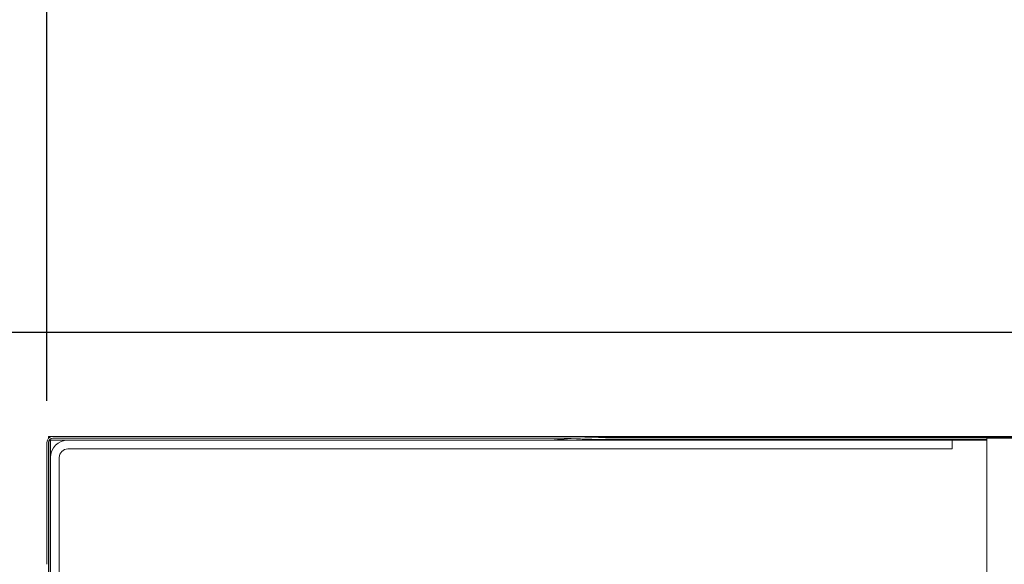
# Model space of a CAD drawing. Units: inches. Extents: x 27.5 to 32.2, y 3.3 to 20.
# Drawn here: x 29.7 to 31.2, y 17.3 to 18.1 of the extents above; entities that cross this region are included whole.
import ezdxf

# ---------------------------------------------------------------- set-up
doc = ezdxf.new("R2010")
doc.units = ezdxf.units.IN
doc.header["$MEASUREMENT"] = 0
doc.header["$PDSIZE"] = -1
doc.dimstyles.get("Standard").update_dxf_attribs({"dimtxt": 0.18, "dimasz": 0.18, "dimexe": 0.18, "dimexo": 0.0625, "dimgap": 0.09, "dimtad": 0, "dimtih": 1, "dimtoh": 1, "dimdec": 4, "dimzin": 0, "dimdsep": 46, "dimtxsty": 'Standard', "dimcen": 0.09, "dimadec": 0, "dimazin": 0, "dimtfac": 1, "dimtdec": 4, "dimtofl": 0, "dimtmove": 0, "dimatfit": 3, "dimfxl": 1, "dimtolj": 1, "dimtzin": 0, "dimarcsym": 0})

# ---------------------------------------------------------------- blocks, each defined once
blk = doc.blocks.new('*D11')
at = {"color": 0, "lineweight": -2, "transparency": 16777216}
for p, q in [((29.7751, 17.5025), (29.7751, 18.8823)), ((31.4328, 17.838), (31.4328, 18.8823)), ((29.7751, 18.8223), (29.6251, 18.8223)), ((31.2828, 18.8223), (29.9251, 18.8223))]:
    blk.add_line(p, q, dxfattribs=at)
at = {"color": 0, "transparency": 16777216}
for points in [[(29.9251, 18.8473), (29.9251, 18.7973), (29.7751, 18.8223)], [(31.2828, 18.8473), (31.2828, 18.7973), (31.4328, 18.8223)]]:
    blk.add_solid(points, dxfattribs=at)
at = {"layer": 'Defpoints', "color": 0, "transparency": 16777216}
for p in [(29.7751, 18.8223), (31.4328, 17.778), (29.7751, 17.4425)]:
    blk.add_point(p, dxfattribs=at)
at = {"color": 0, "transparency": 16777216, "insert": (28.3691, 18.8223), "char_height": 0.156, "attachment_point": 5}
blk.add_mtext('\\A1;DEPENDS ON\\PDOOR SIZE\\P16" MIN - 27" MAX', dxfattribs=at)
blk = doc.blocks.new('*D12')
at = {"color": 0, "lineweight": -2, "transparency": 16777216}
for p, q in [((29.7175, 17.4511), (28.5716, 17.4511)), ((28.6316, 17.3011), (28.6316, 16.6864)), ((28.6316, 15.7957), (28.6316, 16.4104)), ((30.5105, 15.6457), (28.5716, 15.6457))]:
    blk.add_line(p, q, dxfattribs=at)
at = {"color": 0, "transparency": 16777216}
for points in [[(28.6066, 17.3011), (28.6566, 17.3011), (28.6316, 17.4511)], [(28.6066, 15.7957), (28.6566, 15.7957), (28.6316, 15.6457)]]:
    blk.add_solid(points, dxfattribs=at)
at = {"layer": 'Defpoints', "color": 0, "transparency": 16777216}
for p in [(28.6316, 17.4511), (29.7775, 17.4511), (30.5705, 15.6457)]:
    blk.add_point(p, dxfattribs=at)
at = {"color": 0, "transparency": 16777216, "insert": (28.6316, 16.5484), "char_height": 0.156, "attachment_point": 5}
blk.add_mtext('\\A1;A+2"', dxfattribs=at)
blk = doc.blocks.new('*D13')
at = {"color": 0, "lineweight": -2, "transparency": 16777216}
for p, q in [((28.0527, 17.7509), (28.0527, 17.9009)), ((28.0527, 17.9009), (28.2027, 17.9009)), ((31.371, 17.6009), (27.9927, 17.6009)), ((29.7175, 17.4511), (27.9927, 17.4511)), ((28.0527, 17.3011), (28.0527, 17.1511))]:
    blk.add_line(p, q, dxfattribs=at)
at = {"color": 0, "transparency": 16777216}
for points in [[(28.0277, 17.7509), (28.0777, 17.7509), (28.0527, 17.6009)], [(28.0277, 17.3011), (28.0777, 17.3011), (28.0527, 17.4511)]]:
    blk.add_solid(points, dxfattribs=at)
at = {"layer": 'Defpoints', "color": 0, "transparency": 16777216}
for p in [(28.0527, 17.6009), (31.431, 17.6009), (29.7775, 17.4511)]:
    blk.add_point(p, dxfattribs=at)
at = {"color": 0, "transparency": 16777216, "insert": (28.4447, 17.9009), "char_height": 0.156, "attachment_point": 5}
blk.add_mtext('\\A1;1.5"', dxfattribs=at)

msp = doc.modelspace()

# ---------------------------------------------------------------- linework, layer by layer
at = {"color": 7, "linetype": 'Continuous', "lineweight": 15}
for p, q in [((29.777456, 17.451122), (29.783706, 17.451122)), ((29.777456, 17.451122), (29.777456, 17.448763)), ((29.777456, 17.448763), (29.777456, 17.448435)), ((29.777456, 17.448763), (29.777784, 17.448763)), ((29.780346, 17.445663), (29.780346, 17.420663)), ((29.805346, 17.445663), (29.780346, 17.445663)), ((29.783706, 17.451122), (31.424206, 17.451122)), ((29.783706, 17.448763), (30.544267, 17.448763)), ((31.080346, 17.445663), (29.805346, 17.445663)), ((31.424096, 17.449573), (30.580346, 17.449573)), ((31.130346, 17.447213), (30.580346, 17.447213)), ((31.130346, 17.445663), (31.080346, 17.445663)), ((31.080346, 17.445663), (31.080346, 17.433163)), ((31.130346, 11.086545), (31.130346, 17.448763)), ((31.430346, 17.448763), (31.130346, 17.448763)), ((29.775096, 17.267302), (29.775096, 17.442513)), ((29.777456, 16.686147), (29.777456, 17.442513)), ((29.777919, 17.444873), (29.777956, 17.444873)), ((29.777956, 16.695076), (29.777956, 17.444873)), ((29.777956, 17.444873), (29.780316, 17.444873)), ((29.780316, 16.72455), (29.780316, 17.444873)), ((29.780346, 17.444873), (29.780316, 17.444873)), ((31.080346, 17.433163), (29.805346, 17.433163)), ((29.780346, 17.420663), (29.780346, 15.988182)), ((29.792846, 17.420663), (29.792846, 16.000558))]:
    msp.add_line(p, q, dxfattribs=at)
at = {"color": 7, "linetype": 'Continuous', "lineweight": 15, "flags": 128}
msp.add_lwpolyline([(30.580346, 17.447213), (30.546781, 17.44651), (30.530522, 17.445663)], dxfattribs=at)
at = {"color": 7, "linetype": 'Continuous', "lineweight": 15}
for centre, radius, end in [((29.783706, 17.442513), 0.00861, 180), ((29.783706, 17.442513), 0.00625, 180), ((29.805346, 17.420663), 0.025, 180), ((30.580346, 16.645663), 0.80391, 95.653254), ((29.805346, 17.420663), 0.0125, 180)]:
    msp.add_arc(centre, radius, 90, end, dxfattribs=at)

# ---------------------------------------------------------------- dimensions: what is measured, and where the dimension line sits
dim = msp.add_linear_dim(base=(29.775096, 18.82233), p1=(31.432816, 17.778047), p2=(29.775096, 17.442513), text='DEPENDS ON\\PDOOR SIZE\\P16" MIN - 27" MAX', dimstyle='Standard', override={"dimtxt": 0.156, "dimasz": 0.15, "dimexe": 0.06, "dimexo": 0.06, "dimgap": 0.06, "dimlfac": 10, "dimzin": 1, "dimtzin": 1})
dim.commit()
dim.dimension.update_dxf_attribs({"geometry": '*D11', "text_midpoint": (28.369096, 18.82233), "dimtype": 160})
for base, p1, p2, text, picture, middle in [((28.052741, 17.600854), (29.777456, 17.451122), (31.430959, 17.600854), '1.5"', '*D13', (28.444741, 17.900854)), ((28.631606, 17.451122), (30.570505, 15.645663), (29.777456, 17.451122), 'A+2"', '*D12', (28.631606, 16.548393))]:
    dim = msp.add_linear_dim(base=base, p1=p1, p2=p2, angle=90, text=text, dimstyle='Standard', override={"dimtxt": 0.156, "dimasz": 0.15, "dimexe": 0.06, "dimexo": 0.06, "dimgap": 0.06, "dimlfac": 10, "dimzin": 1, "dimtzin": 1})
    dim.commit()
    dim.dimension.update_dxf_attribs({"geometry": picture, "text_midpoint": middle})

doc.saveas('drawing.dxf')
